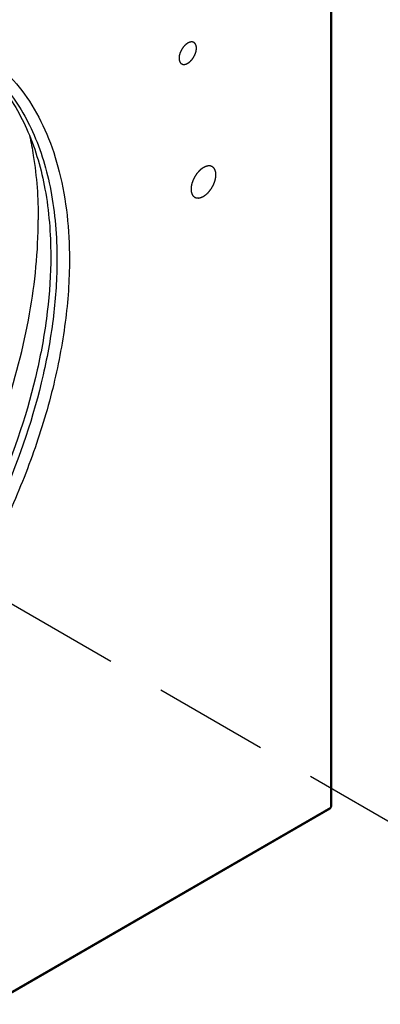
# Model space of a CAD drawing. Units: millimetres. Extents: x 0 to 594, y 0 to 420.
# Drawn here: x 239 to 249, y 262 to 290 of the extents above; entities that cross this region are included whole.
import ezdxf

# ---------------------------------------------------------------- set-up
doc = ezdxf.new("R2010")
doc.units = ezdxf.units.MM
doc.header["$LTSCALE"] = 32.67
doc.linetypes.add('PHANTOM', pattern=[0.8, 0.45, -0.05, 0.1, -0.05, 0.1, -0.05])
doc.layers.get('0').update_dxf_attribs({"linetype": 'CONTINUOUS'})
doc.layers.add('_CURVE', color=7, linetype='CONTINUOUS')
doc.layers.add('DEFAULT_3', color=7, linetype='PHANTOM')

msp = doc.modelspace()

# ---------------------------------------------------------------- linework, layer by layer
at = {"color": 9, "linetype": 'CONTINUOUS'}
for p, q in [((247.474, 267.871), (247.474, 307.503)), ((205.083, 243.397), (247.474, 267.871))]:
    msp.add_line(p, q, dxfattribs=at)
at = {"color": 7, "linetype": 'CONTINUOUS'}
for p, q in [((247.503, 267.912), (247.503, 307.544)), ((205.062, 243.351), (247.453, 267.825))]:
    msp.add_line(p, q, dxfattribs=at)
msp.add_arc((247.403, 267.912), 0.0999, 299.9742, 0.0243, dxfattribs=at)
at = {"color": 9, "linetype": 'CONTINUOUS'}
msp.add_arc((247.436, 267.854), 0.0336, 300.0036, 306.0264, dxfattribs=at)
for points, knots in [([(235.8, 289.965), (236.119, 289.913), (236.741, 289.747), (237.598, 289.306), (238.345, 288.683), (238.969, 287.893), (239.459, 286.952), (239.946, 285.465), (240.067, 284.244), (240.067, 283.411)], [0, 0, 0, 0, 0.113347, 0.224258, 0.336141, 0.452259, 0.575297, 0.707128, 1, 1, 1, 1]), ([(237.047, 289.305), (237.258, 289.183), (237.664, 288.899), (238.392, 288.183), (239.113, 287.008), (239.615, 285.304), (239.714, 284.063), (239.714, 283.411)], [0, 0, 0, 0, 0.108162, 0.218364, 0.451366, 0.710417, 1, 1, 1, 1]), ([(240.067, 283.411), (240.067, 282.815), (239.979, 281.582), (239.618, 279.712), (239.033, 277.8), (237.971, 275.25), (236.549, 272.842), (234.832, 270.692), (233.448, 269.275), (231.997, 268.08), (230.513, 267.137), (229.033, 266.47), (227.59, 266.097), (226.218, 266.032), (224.954, 266.288), (223.84, 266.863), (223.238, 267.434), (222.977, 267.754)], [0, 0, 0, 0, 0.064257, 0.13288, 0.204982, 0.279464, 0.430412, 0.504464, 0.575876, 0.64359, 0.706774, 0.764932, 0.818011, 0.866543, 0.911751, 0.955502, 1, 1, 1, 1]), ([(239.714, 283.411), (239.714, 282.876), (239.641, 281.774), (239.235, 279.493), (238.256, 276.597), (236.486, 273.327), (234.58, 270.885), (232.864, 269.232), (231.549, 268.203), (230.213, 267.385), (228.883, 266.797), (227.585, 266.452), (226.344, 266.361), (225.189, 266.53), (224.49, 266.821), (224.172, 267.004)], [0, 0, 0, 0, 0.062422, 0.128798, 0.2703, 0.417361, 0.561615, 0.630252, 0.695378, 0.756362, 0.812832, 0.864763, 0.912567, 0.957168, 1, 1, 1, 1]), ([(247.474, 267.871), (247.474, 267.866), (247.473, 267.85), (247.465, 267.834), (247.456, 267.827)], [0, 0, 0, 0, 0.291853, 1, 1, 1, 1]), ([(247.474, 267.871), (247.478, 267.874), (247.492, 267.883), (247.503, 267.9), (247.503, 267.912)], [0, 0, 0, 0, 0.295348, 1, 1, 1, 1])]:
    msp.add_open_spline(points, degree=3, knots=knots, dxfattribs=at)
at = {"color": 7, "linetype": 'CONTINUOUS'}
for points, knots in [([(237.044, 289.301), (237.243, 289.173), (237.624, 288.881), (238.305, 288.16), (238.976, 287.003), (239.444, 285.346), (239.537, 284.144), (239.537, 283.513)], [0, 0, 0, 0, 0.107947, 0.218311, 0.452066, 0.711341, 1, 1, 1, 1]), ([(238.935, 286.922), (238.977, 286.735), (239.127, 285.948), (239.183, 285.143), (239.183, 284.533)], [0, 0, 0, 0, 0.238601, 1, 1, 1, 1]), ([(227.166, 266.556), (227.927, 266.793), (229.476, 267.506), (231.645, 269.064), (233.701, 271.097), (235.545, 273.507), (237.089, 276.178), (238.258, 278.98), (238.995, 281.776), (239.183, 283.641), (239.183, 284.533)], [0, 0, 0, 0, 0.104937, 0.222323, 0.349905, 0.484103, 0.620601, 0.754842, 0.882505, 1, 1, 1, 1]), ([(239.537, 283.513), (239.537, 282.985), (239.466, 281.897), (239.07, 279.646), (238.114, 276.785), (236.382, 273.545), (234.514, 271.116), (232.83, 269.461), (231.535, 268.421), (230.217, 267.585), (228.9, 266.972), (227.612, 266.594), (226.376, 266.461), (225.219, 266.582), (224.509, 266.837), (224.185, 267.003)], [0, 0, 0, 0, 0.062147, 0.128191, 0.268962, 0.415399, 0.559379, 0.628065, 0.693378, 0.75468, 0.811574, 0.863981, 0.912229, 0.957131, 1, 1, 1, 1])]:
    msp.add_open_spline(points, degree=3, knots=knots, dxfattribs=at)
at = {"layer": '_CURVE', "color": 4, "linetype": 'CONTINUOUS'}
for points, knots in [([(243.67, 289.4), (243.669, 289.404), (243.668, 289.413), (243.667, 289.424), (243.667, 289.433), (243.666, 289.44), (243.665, 289.445), (243.665, 289.449), (243.665, 289.451), (243.665, 289.453), (243.664, 289.454), (243.664, 289.456), (243.663, 289.459), (243.661, 289.466), (243.658, 289.474), (243.656, 289.481), (243.654, 289.487), (243.653, 289.492), (243.652, 289.495), (243.651, 289.497), (243.651, 289.498), (243.65, 289.499), (243.649, 289.501), (243.648, 289.503), (243.645, 289.507), (243.642, 289.512), (243.64, 289.516), (243.637, 289.521), (243.634, 289.525), (243.631, 289.529), (243.63, 289.532), (243.629, 289.533), (243.628, 289.534), (243.627, 289.535), (243.626, 289.536), (243.624, 289.538), (243.62, 289.541), (243.616, 289.544), (243.613, 289.547), (243.609, 289.551), (243.605, 289.554), (243.602, 289.556), (243.599, 289.558), (243.598, 289.559), (243.597, 289.56), (243.596, 289.561), (243.594, 289.561), (243.592, 289.562), (243.588, 289.564), (243.583, 289.565), (243.578, 289.567), (243.574, 289.569), (243.569, 289.571), (243.565, 289.572), (243.562, 289.573), (243.561, 289.574), (243.56, 289.574), (243.558, 289.574), (243.557, 289.574), (243.553, 289.574), (243.549, 289.575), (243.544, 289.575), (243.538, 289.575), (243.533, 289.575), (243.528, 289.575), (243.523, 289.576), (243.52, 289.576), (243.518, 289.576), (243.517, 289.576), (243.516, 289.576), (243.514, 289.575), (243.51, 289.574), (243.506, 289.573), (243.5, 289.572), (243.494, 289.571), (243.488, 289.569), (243.482, 289.568), (243.478, 289.567), (243.474, 289.566), (243.472, 289.566), (243.471, 289.566), (243.469, 289.565), (243.467, 289.564), (243.464, 289.562), (243.459, 289.56), (243.453, 289.557), (243.444, 289.553), (243.436, 289.55), (243.429, 289.546), (243.426, 289.545), (243.424, 289.544), (243.422, 289.543), (243.421, 289.542), (243.419, 289.541), (243.415, 289.538), (243.408, 289.533), (243.398, 289.526), (243.388, 289.519), (243.381, 289.515), (243.377, 289.512), (243.375, 289.511), (243.374, 289.51), (243.373, 289.508), (243.371, 289.507), (243.367, 289.503), (243.36, 289.497), (243.351, 289.488), (243.341, 289.479), (243.334, 289.473), (243.331, 289.47), (243.328, 289.467), (243.325, 289.464), (243.321, 289.46), (243.315, 289.452), (243.306, 289.442), (243.298, 289.431), (243.291, 289.424), (243.288, 289.419), (243.285, 289.416), (243.283, 289.412), (243.28, 289.408), (243.274, 289.399), (243.266, 289.387), (243.258, 289.375), (243.253, 289.367), (243.249, 289.362), (243.247, 289.358), (243.245, 289.354), (243.243, 289.349), (243.238, 289.34), (243.232, 289.328), (243.225, 289.315), (243.221, 289.306), (243.218, 289.301), (243.216, 289.297), (243.215, 289.293), (243.213, 289.288), (243.21, 289.279), (243.205, 289.266), (243.2, 289.253), (243.197, 289.244), (243.195, 289.239), (243.193, 289.235), (243.193, 289.231), (243.191, 289.226), (243.189, 289.217), (243.186, 289.204), (243.184, 289.191), (243.181, 289.183), (243.18, 289.178), (243.18, 289.175), (243.179, 289.174), (243.179, 289.172), (243.179, 289.169), (243.179, 289.165), (243.178, 289.159), (243.178, 289.151), (243.177, 289.141), (243.176, 289.129), (243.175, 289.119), (243.175, 289.114)], [0, 0, 0, 0, 0.015625, 0.03125, 0.039062, 0.046875, 0.054688, 0.058594, 0.060547, 0.0625, 0.064453, 0.066406, 0.070312, 0.078125, 0.09375, 0.101562, 0.109375, 0.117188, 0.121094, 0.123047, 0.125, 0.126953, 0.128906, 0.132812, 0.140625, 0.148438, 0.15625, 0.164062, 0.171875, 0.179688, 0.183594, 0.185547, 0.1875, 0.189453, 0.191406, 0.195312, 0.203125, 0.210938, 0.21875, 0.226562, 0.234375, 0.242188, 0.246094, 0.248047, 0.25, 0.251953, 0.253906, 0.257812, 0.265625, 0.273438, 0.28125, 0.289062, 0.296875, 0.304688, 0.308594, 0.310547, 0.3125, 0.314453, 0.316406, 0.320312, 0.328125, 0.335938, 0.34375, 0.351562, 0.359375, 0.367188, 0.371094, 0.373047, 0.375, 0.376953, 0.378906, 0.382812, 0.390625, 0.398438, 0.40625, 0.414062, 0.421875, 0.429688, 0.433594, 0.435547, 0.4375, 0.439453, 0.441406, 0.445312, 0.453125, 0.460938, 0.46875, 0.484375, 0.492188, 0.496094, 0.498047, 0.5, 0.501953, 0.503906, 0.507812, 0.515625, 0.53125, 0.546875, 0.554688, 0.558594, 0.560547, 0.5625, 0.564453, 0.566406, 0.570312, 0.578125, 0.59375, 0.609375, 0.617188, 0.621094, 0.625, 0.628906, 0.632812, 0.640625, 0.65625, 0.671875, 0.679688, 0.683594, 0.6875, 0.691406, 0.695312, 0.703125, 0.71875, 0.734375, 0.742188, 0.746094, 0.75, 0.753906, 0.757812, 0.765625, 0.78125, 0.796875, 0.804688, 0.808594, 0.8125, 0.816406, 0.820312, 0.828125, 0.84375, 0.859375, 0.867188, 0.871094, 0.875, 0.878906, 0.882812, 0.890625, 0.90625, 0.921875, 0.929688, 0.933594, 0.935547, 0.9375, 0.939453, 0.941406, 0.945312, 0.953125, 0.960938, 0.96875, 0.984375, 1, 1, 1, 1]), ([(243.175, 289.114), (243.175, 289.11), (243.176, 289.101), (243.177, 289.09), (243.177, 289.081), (243.178, 289.075), (243.179, 289.069), (243.179, 289.065), (243.179, 289.063), (243.179, 289.061), (243.18, 289.06), (243.18, 289.058), (243.181, 289.055), (243.183, 289.048), (243.186, 289.041), (243.188, 289.033), (243.19, 289.027), (243.191, 289.023), (243.192, 289.019), (243.193, 289.018), (243.193, 289.016), (243.194, 289.015), (243.195, 289.013), (243.197, 289.011), (243.199, 289.007), (243.202, 289.003), (243.205, 288.998), (243.207, 288.994), (243.21, 288.989), (243.213, 288.985), (243.214, 288.983), (243.215, 288.981), (243.216, 288.98), (243.217, 288.979), (243.218, 288.978), (243.22, 288.976), (243.224, 288.973), (243.228, 288.97), (243.231, 288.967), (243.235, 288.964), (243.239, 288.961), (243.242, 288.958), (243.245, 288.956), (243.246, 288.955), (243.247, 288.954), (243.248, 288.954), (243.25, 288.953), (243.252, 288.952), (243.256, 288.951), (243.261, 288.949), (243.266, 288.947), (243.27, 288.945), (243.275, 288.944), (243.279, 288.942), (243.282, 288.941), (243.283, 288.941), (243.284, 288.94), (243.286, 288.94), (243.287, 288.94), (243.291, 288.94), (243.295, 288.94), (243.3, 288.94), (243.306, 288.939), (243.311, 288.939), (243.316, 288.939), (243.321, 288.939), (243.324, 288.939), (243.326, 288.938), (243.327, 288.938), (243.328, 288.939), (243.33, 288.939), (243.334, 288.94), (243.338, 288.941), (243.344, 288.942), (243.35, 288.944), (243.356, 288.945), (243.362, 288.946), (243.366, 288.947), (243.37, 288.948), (243.372, 288.948), (243.373, 288.949), (243.375, 288.949), (243.377, 288.95), (243.38, 288.952), (243.385, 288.954), (243.391, 288.957), (243.4, 288.961), (243.408, 288.965), (243.415, 288.968), (243.418, 288.97), (243.42, 288.971), (243.422, 288.971), (243.424, 288.972), (243.426, 288.974), (243.429, 288.976), (243.436, 288.981), (243.446, 288.988), (243.456, 288.995), (243.463, 289), (243.467, 289.002), (243.469, 289.004), (243.47, 289.004), (243.472, 289.006), (243.473, 289.008), (243.477, 289.011), (243.484, 289.017), (243.493, 289.026), (243.503, 289.035), (243.51, 289.041), (243.513, 289.045), (243.516, 289.047), (243.519, 289.051), (243.523, 289.055), (243.529, 289.062), (243.538, 289.073), (243.547, 289.083), (243.553, 289.091), (243.556, 289.095), (243.559, 289.098), (243.561, 289.102), (243.565, 289.107), (243.57, 289.115), (243.578, 289.127), (243.586, 289.139), (243.591, 289.148), (243.595, 289.152), (243.597, 289.156), (243.599, 289.16), (243.602, 289.165), (243.606, 289.174), (243.612, 289.187), (243.619, 289.199), (243.623, 289.208), (243.626, 289.213), (243.628, 289.217), (243.629, 289.221), (243.631, 289.226), (243.634, 289.235), (243.639, 289.248), (243.644, 289.261), (243.647, 289.27), (243.649, 289.275), (243.651, 289.279), (243.651, 289.283), (243.653, 289.288), (243.655, 289.297), (243.658, 289.31), (243.661, 289.323), (243.663, 289.332), (243.664, 289.336), (243.664, 289.339), (243.665, 289.341), (243.665, 289.343), (243.665, 289.345), (243.665, 289.349), (243.666, 289.356), (243.666, 289.363), (243.667, 289.373), (243.668, 289.385), (243.669, 289.395), (243.67, 289.4)], [0, 0, 0, 0, 0.015625, 0.03125, 0.039062, 0.046875, 0.054688, 0.058594, 0.060547, 0.0625, 0.064453, 0.066406, 0.070312, 0.078125, 0.09375, 0.101562, 0.109375, 0.117188, 0.121094, 0.123047, 0.125, 0.126953, 0.128906, 0.132812, 0.140625, 0.148438, 0.15625, 0.164062, 0.171875, 0.179688, 0.183594, 0.185547, 0.1875, 0.189453, 0.191406, 0.195312, 0.203125, 0.210938, 0.21875, 0.226562, 0.234375, 0.242188, 0.246094, 0.248047, 0.25, 0.251953, 0.253906, 0.257812, 0.265625, 0.273438, 0.28125, 0.289062, 0.296875, 0.304688, 0.308594, 0.310547, 0.3125, 0.314453, 0.316406, 0.320312, 0.328125, 0.335938, 0.34375, 0.351562, 0.359375, 0.367188, 0.371094, 0.373047, 0.375, 0.376953, 0.378906, 0.382812, 0.390625, 0.398438, 0.40625, 0.414062, 0.421875, 0.429688, 0.433594, 0.435547, 0.4375, 0.439453, 0.441406, 0.445312, 0.453125, 0.460938, 0.46875, 0.484375, 0.492188, 0.496094, 0.498047, 0.5, 0.501953, 0.503906, 0.507812, 0.515625, 0.53125, 0.546875, 0.554688, 0.558594, 0.560547, 0.5625, 0.564453, 0.566406, 0.570312, 0.578125, 0.59375, 0.609375, 0.617188, 0.621094, 0.625, 0.628906, 0.632812, 0.640625, 0.65625, 0.671875, 0.679688, 0.683594, 0.6875, 0.691406, 0.695312, 0.703125, 0.71875, 0.734375, 0.742188, 0.746094, 0.75, 0.753906, 0.757812, 0.765625, 0.78125, 0.796875, 0.804688, 0.808594, 0.8125, 0.816406, 0.820312, 0.828125, 0.84375, 0.859375, 0.867188, 0.871094, 0.875, 0.878906, 0.882812, 0.890625, 0.90625, 0.921875, 0.929688, 0.933594, 0.935547, 0.9375, 0.939453, 0.941406, 0.945312, 0.953125, 0.960938, 0.96875, 0.984375, 1, 1, 1, 1]), ([(244.221, 285.809), (244.221, 285.815), (244.22, 285.828), (244.218, 285.844), (244.217, 285.856), (244.216, 285.866), (244.216, 285.873), (244.215, 285.879), (244.215, 285.882), (244.215, 285.885), (244.214, 285.886), (244.213, 285.889), (244.212, 285.894), (244.21, 285.901), (244.207, 285.909), (244.205, 285.917), (244.202, 285.925), (244.2, 285.932), (244.198, 285.937), (244.197, 285.941), (244.196, 285.945), (244.195, 285.947), (244.195, 285.949), (244.194, 285.951), (244.192, 285.953), (244.191, 285.956), (244.189, 285.959), (244.186, 285.963), (244.182, 285.969), (244.178, 285.975), (244.174, 285.982), (244.171, 285.987), (244.168, 285.991), (244.166, 285.994), (244.165, 285.997), (244.163, 285.999), (244.163, 286), (244.162, 286.001), (244.162, 286.001), (244.161, 286.002), (244.159, 286.004), (244.157, 286.006), (244.154, 286.008), (244.15, 286.011), (244.146, 286.015), (244.14, 286.019), (244.134, 286.024), (244.13, 286.028), (244.126, 286.031), (244.123, 286.033), (244.121, 286.035), (244.119, 286.037), (244.118, 286.037), (244.118, 286.038), (244.117, 286.038), (244.116, 286.039), (244.114, 286.039), (244.111, 286.04), (244.108, 286.042), (244.103, 286.043), (244.098, 286.045), (244.091, 286.048), (244.084, 286.05), (244.079, 286.052), (244.074, 286.054), (244.071, 286.055), (244.068, 286.056), (244.066, 286.057), (244.065, 286.057), (244.064, 286.058), (244.063, 286.058), (244.062, 286.058), (244.06, 286.058), (244.057, 286.058), (244.053, 286.058), (244.048, 286.058), (244.042, 286.059), (244.034, 286.059), (244.026, 286.059), (244.02, 286.06), (244.015, 286.06), (244.011, 286.06), (244.008, 286.06), (244.006, 286.06), (244.004, 286.06), (244.002, 286.06), (243.999, 286.059), (243.995, 286.058), (243.991, 286.058), (243.986, 286.056), (243.979, 286.055), (243.971, 286.053), (243.962, 286.051), (243.956, 286.05), (243.95, 286.048), (243.946, 286.047), (243.942, 286.047), (243.94, 286.046), (243.938, 286.046), (243.935, 286.044), (243.933, 286.043), (243.929, 286.041), (243.925, 286.039), (243.919, 286.037), (243.911, 286.033), (243.903, 286.029), (243.894, 286.025), (243.885, 286.021), (243.878, 286.018), (243.873, 286.016), (243.87, 286.014), (243.868, 286.013), (243.866, 286.012), (243.863, 286.01), (243.858, 286.006), (243.851, 286.001), (243.842, 285.995), (243.833, 285.989), (243.825, 285.984), (243.816, 285.978), (243.809, 285.973), (243.804, 285.969), (243.801, 285.967), (243.799, 285.966), (243.797, 285.964), (243.794, 285.961), (243.789, 285.957), (243.783, 285.95), (243.774, 285.943), (243.766, 285.935), (243.758, 285.928), (243.75, 285.92), (243.743, 285.914), (243.738, 285.909), (243.735, 285.906), (243.733, 285.905), (243.731, 285.902), (243.729, 285.899), (243.724, 285.894), (243.718, 285.886), (243.71, 285.877), (243.703, 285.868), (243.695, 285.859), (243.687, 285.85), (243.681, 285.843), (243.677, 285.837), (243.674, 285.834), (243.672, 285.832), (243.67, 285.829), (243.668, 285.826), (243.664, 285.82), (243.659, 285.811), (243.652, 285.801), (243.645, 285.791), (243.638, 285.78), (243.631, 285.77), (243.626, 285.761), (243.622, 285.755), (243.619, 285.752), (243.618, 285.749), (243.616, 285.747), (243.615, 285.743), (243.611, 285.737), (243.605, 285.724), (243.596, 285.706), (243.587, 285.688), (243.58, 285.675), (243.577, 285.669), (243.575, 285.665), (243.574, 285.662), (243.573, 285.66), (243.572, 285.656), (243.569, 285.649), (243.564, 285.636), (243.559, 285.622), (243.554, 285.607), (243.55, 285.596), (243.546, 285.586), (243.544, 285.58), (243.542, 285.576), (243.541, 285.573), (243.541, 285.571), (243.54, 285.567), (243.538, 285.561), (243.536, 285.551), (243.534, 285.54), (243.531, 285.529), (243.529, 285.518), (243.526, 285.508), (243.524, 285.498), (243.523, 285.492), (243.522, 285.488), (243.521, 285.486), (243.521, 285.483), (243.521, 285.479), (243.52, 285.473), (243.519, 285.464), (243.519, 285.454), (243.517, 285.44), (243.516, 285.422), (243.515, 285.408), (243.514, 285.401)], [0, 0, 0, 0, 0.015625, 0.03125, 0.039062, 0.046875, 0.054688, 0.058594, 0.060547, 0.0625, 0.064453, 0.066406, 0.070312, 0.078125, 0.085938, 0.09375, 0.101562, 0.109375, 0.113281, 0.117188, 0.121094, 0.123047, 0.125, 0.126953, 0.128906, 0.132812, 0.136719, 0.140625, 0.148438, 0.15625, 0.164062, 0.171875, 0.175781, 0.179688, 0.183594, 0.185547, 0.186523, 0.1875, 0.188477, 0.189453, 0.191406, 0.195312, 0.199219, 0.203125, 0.210938, 0.21875, 0.226562, 0.234375, 0.238281, 0.242188, 0.246094, 0.248047, 0.249023, 0.25, 0.250977, 0.251953, 0.253906, 0.257812, 0.261719, 0.265625, 0.273438, 0.28125, 0.289062, 0.296875, 0.300781, 0.304688, 0.308594, 0.310547, 0.311523, 0.3125, 0.313477, 0.314453, 0.316406, 0.320312, 0.324219, 0.328125, 0.335938, 0.34375, 0.351562, 0.359375, 0.363281, 0.367188, 0.371094, 0.373047, 0.375, 0.376953, 0.378906, 0.382812, 0.386719, 0.390625, 0.398438, 0.40625, 0.414062, 0.421875, 0.425781, 0.429688, 0.433594, 0.435547, 0.4375, 0.439453, 0.441406, 0.445312, 0.449219, 0.453125, 0.460938, 0.46875, 0.476562, 0.484375, 0.492188, 0.496094, 0.498047, 0.5, 0.501953, 0.503906, 0.507812, 0.515625, 0.523438, 0.53125, 0.539062, 0.546875, 0.554688, 0.558594, 0.560547, 0.5625, 0.564453, 0.566406, 0.570312, 0.578125, 0.585938, 0.59375, 0.601562, 0.609375, 0.617188, 0.621094, 0.623047, 0.625, 0.626953, 0.628906, 0.632812, 0.640625, 0.648438, 0.65625, 0.664062, 0.671875, 0.679688, 0.683594, 0.685547, 0.6875, 0.689453, 0.691406, 0.695312, 0.703125, 0.710938, 0.71875, 0.726562, 0.734375, 0.742188, 0.746094, 0.748047, 0.75, 0.751953, 0.753906, 0.757812, 0.765625, 0.78125, 0.796875, 0.804688, 0.808594, 0.810547, 0.8125, 0.814453, 0.816406, 0.820312, 0.828125, 0.84375, 0.851562, 0.859375, 0.867188, 0.871094, 0.873047, 0.875, 0.876953, 0.878906, 0.882812, 0.890625, 0.898438, 0.90625, 0.914062, 0.921875, 0.929688, 0.933594, 0.935547, 0.9375, 0.939453, 0.941406, 0.945312, 0.953125, 0.960938, 0.96875, 0.984375, 1, 1, 1, 1]), ([(243.514, 285.401), (243.515, 285.395), (243.516, 285.382), (243.517, 285.366), (243.518, 285.354), (243.519, 285.344), (243.52, 285.336), (243.52, 285.331), (243.521, 285.328), (243.521, 285.325), (243.522, 285.323), (243.522, 285.321), (243.524, 285.316), (243.526, 285.309), (243.528, 285.301), (243.531, 285.293), (243.533, 285.285), (243.535, 285.278), (243.537, 285.273), (243.538, 285.269), (243.539, 285.265), (243.54, 285.263), (243.541, 285.261), (243.542, 285.259), (243.543, 285.257), (243.545, 285.254), (243.547, 285.251), (243.55, 285.247), (243.553, 285.241), (243.557, 285.235), (243.561, 285.228), (243.565, 285.223), (243.567, 285.219), (243.569, 285.215), (243.571, 285.213), (243.572, 285.211), (243.573, 285.21), (243.573, 285.209), (243.574, 285.208), (243.575, 285.208), (243.577, 285.206), (243.579, 285.204), (243.582, 285.202), (243.585, 285.199), (243.59, 285.195), (243.596, 285.19), (243.601, 285.186), (243.606, 285.182), (243.609, 285.179), (243.612, 285.177), (243.615, 285.175), (243.616, 285.173), (243.617, 285.173), (243.618, 285.172), (243.619, 285.172), (243.62, 285.171), (243.622, 285.171), (243.624, 285.169), (243.628, 285.168), (243.632, 285.167), (243.638, 285.165), (243.644, 285.162), (243.651, 285.16), (243.657, 285.158), (243.661, 285.156), (243.664, 285.155), (243.667, 285.154), (243.669, 285.153), (243.67, 285.152), (243.671, 285.152), (243.672, 285.152), (243.673, 285.152), (243.676, 285.152), (243.679, 285.152), (243.682, 285.152), (243.688, 285.151), (243.694, 285.151), (243.701, 285.151), (243.709, 285.151), (243.715, 285.15), (243.72, 285.15), (243.724, 285.15), (243.727, 285.15), (243.73, 285.15), (243.732, 285.149), (243.734, 285.15), (243.737, 285.151), (243.74, 285.151), (243.744, 285.152), (243.75, 285.154), (243.757, 285.155), (243.765, 285.157), (243.773, 285.159), (243.78, 285.16), (243.786, 285.162), (243.79, 285.163), (243.793, 285.163), (243.796, 285.164), (243.798, 285.164), (243.8, 285.165), (243.803, 285.167), (243.807, 285.168), (243.811, 285.17), (243.817, 285.173), (243.824, 285.177), (243.833, 285.181), (243.842, 285.185), (243.85, 285.189), (243.858, 285.192), (243.863, 285.194), (243.866, 285.196), (243.868, 285.197), (243.87, 285.198), (243.873, 285.2), (243.878, 285.204), (243.885, 285.209), (243.894, 285.214), (243.902, 285.22), (243.911, 285.226), (243.919, 285.232), (243.926, 285.237), (243.931, 285.241), (243.934, 285.243), (243.936, 285.244), (243.938, 285.246), (243.941, 285.249), (243.946, 285.253), (243.953, 285.259), (243.961, 285.267), (243.969, 285.275), (243.978, 285.282), (243.986, 285.29), (243.993, 285.296), (243.998, 285.301), (244, 285.303), (244.003, 285.305), (244.004, 285.308), (244.007, 285.311), (244.011, 285.316), (244.018, 285.323), (244.025, 285.333), (244.033, 285.342), (244.041, 285.351), (244.048, 285.36), (244.055, 285.367), (244.059, 285.373), (244.061, 285.376), (244.063, 285.378), (244.065, 285.38), (244.067, 285.384), (244.071, 285.39), (244.077, 285.399), (244.084, 285.409), (244.091, 285.419), (244.097, 285.43), (244.104, 285.44), (244.11, 285.449), (244.114, 285.455), (244.116, 285.458), (244.118, 285.461), (244.119, 285.463), (244.121, 285.467), (244.124, 285.473), (244.131, 285.486), (244.14, 285.504), (244.149, 285.522), (244.155, 285.535), (244.158, 285.541), (244.16, 285.545), (244.162, 285.547), (244.163, 285.55), (244.164, 285.554), (244.166, 285.56), (244.171, 285.573), (244.177, 285.588), (244.182, 285.603), (244.186, 285.614), (244.189, 285.624), (244.192, 285.63), (244.193, 285.634), (244.194, 285.637), (244.195, 285.639), (244.196, 285.643), (244.197, 285.649), (244.199, 285.658), (244.202, 285.669), (244.204, 285.68), (244.207, 285.691), (244.209, 285.702), (244.211, 285.712), (244.213, 285.718), (244.214, 285.722), (244.214, 285.724), (244.215, 285.727), (244.215, 285.731), (244.215, 285.737), (244.216, 285.746), (244.217, 285.756), (244.218, 285.77), (244.22, 285.788), (244.221, 285.802), (244.221, 285.809)], [0, 0, 0, 0, 0.015625, 0.03125, 0.039062, 0.046875, 0.054688, 0.058594, 0.060547, 0.0625, 0.064453, 0.066406, 0.070312, 0.078125, 0.085938, 0.09375, 0.101562, 0.109375, 0.113281, 0.117188, 0.121094, 0.123047, 0.125, 0.126953, 0.128906, 0.132812, 0.136719, 0.140625, 0.148438, 0.15625, 0.164062, 0.171875, 0.175781, 0.179688, 0.183594, 0.185547, 0.186523, 0.1875, 0.188477, 0.189453, 0.191406, 0.195312, 0.199219, 0.203125, 0.210938, 0.21875, 0.226562, 0.234375, 0.238281, 0.242188, 0.246094, 0.248047, 0.249023, 0.25, 0.250977, 0.251953, 0.253906, 0.257812, 0.261719, 0.265625, 0.273438, 0.28125, 0.289062, 0.296875, 0.300781, 0.304688, 0.308594, 0.310547, 0.311523, 0.3125, 0.313477, 0.314453, 0.316406, 0.320312, 0.324219, 0.328125, 0.335938, 0.34375, 0.351562, 0.359375, 0.363281, 0.367188, 0.371094, 0.373047, 0.375, 0.376953, 0.378906, 0.382812, 0.386719, 0.390625, 0.398438, 0.40625, 0.414062, 0.421875, 0.425781, 0.429688, 0.433594, 0.435547, 0.4375, 0.439453, 0.441406, 0.445312, 0.449219, 0.453125, 0.460938, 0.46875, 0.476562, 0.484375, 0.492188, 0.496094, 0.498047, 0.5, 0.501953, 0.503906, 0.507812, 0.515625, 0.523438, 0.53125, 0.539062, 0.546875, 0.554688, 0.558594, 0.560547, 0.5625, 0.564453, 0.566406, 0.570312, 0.578125, 0.585938, 0.59375, 0.601562, 0.609375, 0.617188, 0.621094, 0.623047, 0.625, 0.626953, 0.628906, 0.632812, 0.640625, 0.648438, 0.65625, 0.664062, 0.671875, 0.679688, 0.683594, 0.685547, 0.6875, 0.689453, 0.691406, 0.695312, 0.703125, 0.710938, 0.71875, 0.726562, 0.734375, 0.742188, 0.746094, 0.748047, 0.75, 0.751953, 0.753906, 0.757812, 0.765625, 0.78125, 0.796875, 0.804688, 0.808594, 0.810547, 0.8125, 0.814453, 0.816406, 0.820312, 0.828125, 0.84375, 0.851562, 0.859375, 0.867188, 0.871094, 0.873047, 0.875, 0.876953, 0.878906, 0.882812, 0.890625, 0.898438, 0.90625, 0.914062, 0.921875, 0.929688, 0.933594, 0.935547, 0.9375, 0.939453, 0.941406, 0.945312, 0.953125, 0.960938, 0.96875, 0.984375, 1, 1, 1, 1])]:
    msp.add_open_spline(points, degree=3, knots=knots, dxfattribs=at)
at = {"layer": 'DEFAULT_3', "color": 8, "linetype": 'PHANTOM'}
msp.add_line((224.264, 281.818), (252.274, 265.647), dxfattribs=at)

doc.saveas('drawing.dxf')
